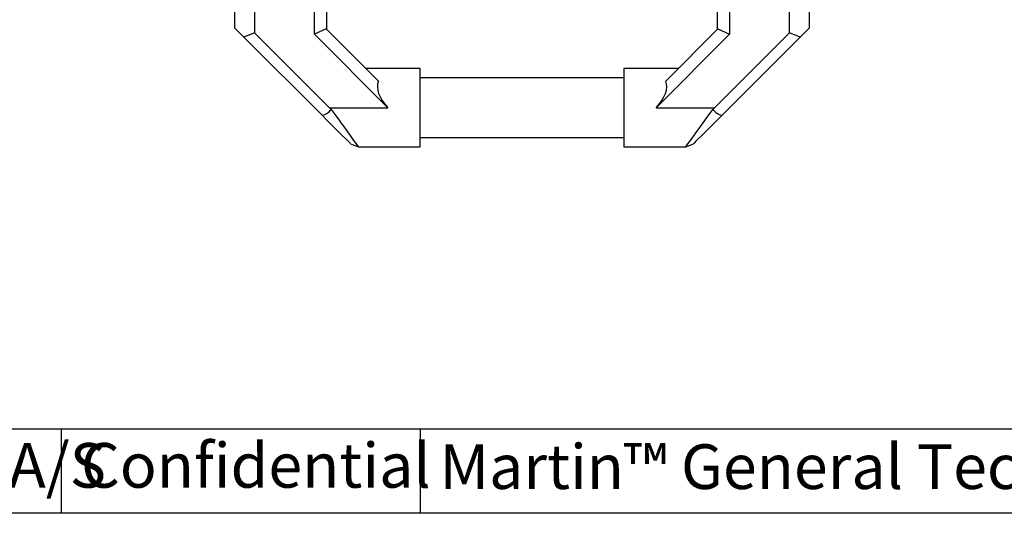
# Model space of a CAD drawing. Extents: x 35 to 2044, y 35 to 1435.
# Drawn here: x 301 to 628, y 35 to 199 of the extents above; entities that cross this region are included whole.
import ezdxf

# ---------------------------------------------------------------- set-up
doc = ezdxf.new("R2010")
doc.units = 0
doc.header["$LTSCALE"] = 7
doc.layers.get('0').update_dxf_attribs({"linetype": 'CONTINUOUS'})
doc.styles.add('SLDTEXTSTYLE0', font='TXT', dxfattribs={"width": 0.605})
doc.styles.add('SLDTEXTSTYLE1', font='TXT', dxfattribs={"width": 0.605, "bigfont": 'bigfont'})

msp = doc.modelspace()

# ---------------------------------------------------------------- linework, layer by layer
at = {"color": 7, "linetype": 'CONTINUOUS'}
for p, q in [((372.575, 195.909), (372.575, 211.491)), ((379.075, 211.491), (379.075, 194.358)), ((398.975, 193.837), (398.975, 211.491)), ((402.975, 211.491), (402.975, 195.491)), ((532.575, 195.491), (532.575, 211.491)), ((536.575, 211.491), (536.575, 193.837)), ((556.475, 194.358), (556.475, 211.491)), ((562.975, 211.491), (562.975, 195.909)), ((375.575, 192.909), (372.575, 195.909)), ((562.975, 195.909), (559.975, 192.909)), ((379.075, 194.358), (375.575, 192.909)), ((401.475, 167.009), (375.575, 192.909)), ((379.075, 194.358), (404.497, 168.936)), ((402.845, 195.621), (398.975, 193.837)), ((423.321, 169.491), (398.975, 193.837)), ((402.845, 195.621), (420.15, 178.315)), ((536.575, 193.837), (512.229, 169.491)), ((515.4, 178.315), (532.705, 195.621)), ((531.053, 168.936), (556.475, 194.358)), ((532.705, 195.621), (536.575, 193.837)), ((559.975, 192.909), (534.075, 167.009)), ((559.975, 192.909), (556.475, 194.358)), ((433.994, 182.491), (415.975, 182.491)), ((433.994, 156.491), (433.994, 182.491)), ((519.575, 182.491), (501.556, 182.491)), ((501.556, 182.491), (501.556, 169.491)), ((501.556, 179.391), (433.994, 179.391)), ((404.497, 168.936), (404.115, 169.491)), ((404.115, 169.491), (423.321, 169.491)), ((501.556, 169.491), (501.556, 156.491)), ((512.229, 169.491), (531.435, 169.491)), ((531.435, 169.491), (531.053, 168.936)), ((410.933, 157.551), (413.494, 156.491)), ((433.994, 159.591), (501.556, 159.591)), ((522.056, 156.491), (524.617, 157.551)), ((413.494, 156.491), (433.994, 156.491)), ((501.556, 156.491), (522.056, 156.491)), ((35, 63), (959, 63)), ((315, 63), (315, 35)), ((434, 63), (434, 35)), ((2044, 35), (35, 35))]:
    msp.add_line(p, q, dxfattribs=at)
at = {"color": 7, "linetype": 'CONTINUOUS', "flags": 128}
for points in [[(410.933, 157.551), (410.753, 157.732), (410.211, 158.273), (409.339, 159.145), (408.157, 160.327), (406.723, 161.761), (405.088, 163.396), (403.312, 165.172), (401.475, 167.009)], [(404.509, 168.944), (405.511, 167.55), (406.378, 166.347), (407.109, 165.337), (407.704, 164.516), (408.871, 162.896), (409.885, 161.49), (410.746, 160.298), (411.936, 158.648), (412.779, 157.48), (413.315, 156.736), (413.494, 156.491)], [(522.056, 156.491), (522.235, 156.736), (522.771, 157.48), (523.614, 158.647), (524.166, 159.412), (524.804, 160.298), (525.435, 161.172), (526.153, 162.166), (526.956, 163.281), (527.846, 164.516), (529.172, 166.347), (531.041, 168.944)], [(534.075, 167.009), (532.238, 165.173), (530.462, 163.396), (528.827, 161.762), (527.393, 160.327), (526.211, 159.146), (525.339, 158.273), (524.798, 157.732), (524.617, 157.551)]]:
    msp.add_lwpolyline(points, dxfattribs=at)
at = {"color": 7, "linetype": 'CONTINUOUS'}
for centre, radius, start, end in [((400.432, 171.97), 5.072, 281.88332, 323.27094), ((534.995, 171.777), 4.859, 215.77571, 259.07002)]:
    msp.add_arc(centre, radius, start, end, dxfattribs=at)
for centre, major_axis, start_param, end_param in [((442.293, 169.491), (22.178, -8.737), 3.1324353, 3.8785786), ((493.257, 169.491), (22.178, 8.737), 5.5461994, 6.2923427)]:
    msp.add_ellipse(centre, major_axis=major_axis, ratio=0.4340591, start_param=start_param, end_param=end_param, dxfattribs=at)

# ---------------------------------------------------------------- texts
at = {"color": 7, "linetype": 'CONTINUOUS', "char_height": 14.81667, "attachment_point": 1}
for s, insert, style in [('© 2009 Martin Professional A/S', (39.792, 58.31), 'SLDTEXTSTYLE0'), ('Confidential', (321.518, 58.31), 'SLDTEXTSTYLE0'), ('Martin™ General Technical Specification apply to this item', (440.419, 57.884), 'SLDTEXTSTYLE1')]:
    msp.add_mtext(s, dxfattribs=dict(at, insert=insert, style=style))

doc.saveas('drawing.dxf')
